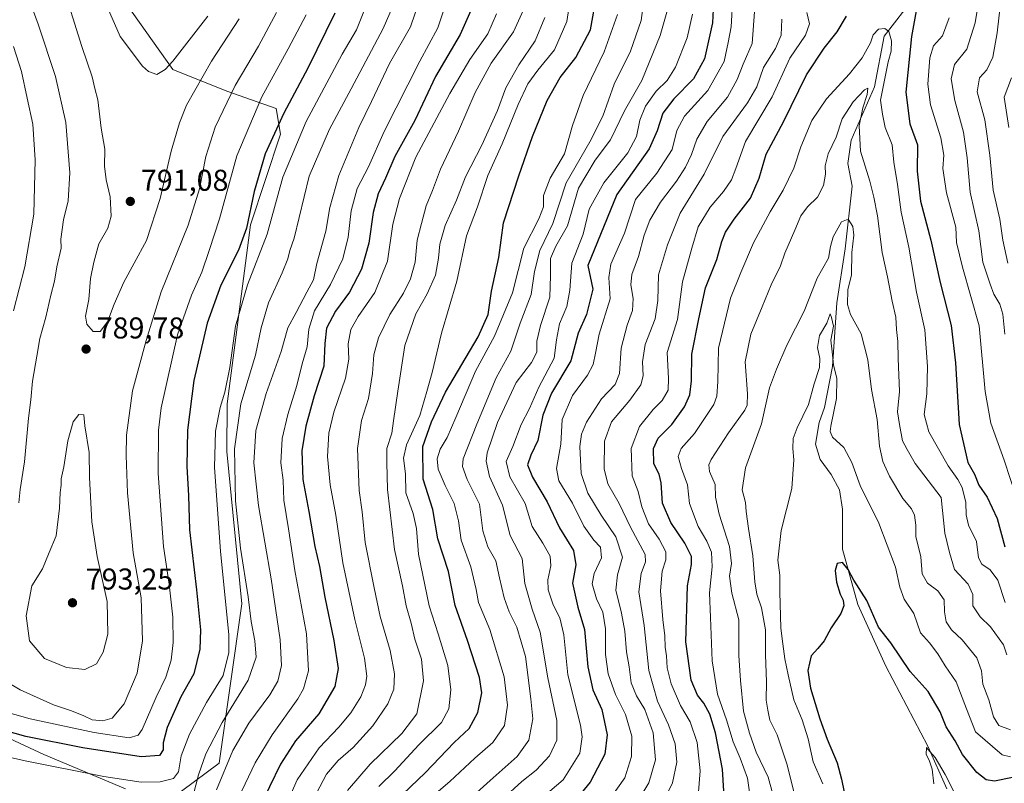
# Model space of a CAD drawing. Units: metres. Extents: x 655101 to 658571, y 4734802 to 4737193.
# Drawn here: x 655985 to 656313, y 4735365 to 4735619 of the extents above; entities that cross this region are included whole.
import ezdxf

# ---------------------------------------------------------------- set-up
doc = ezdxf.new("R2010")
doc.units = ezdxf.units.M
doc.header["$MEASUREMENT"] = 0
for name, color, linetype, lineweight in [('Arbolado forestal CxS', 92, 'Continuous', 0), ('Corriente natural lineal', 142, 'Continuous', 13), ('Curva de nivel maestra', 30, 'Continuous', 30), ('Curva de nivel normal', 30, 'Continuous', 0), ('Matorral CxS', 135, 'Continuous', 0), ('Punto de cota en terreno', 7, 'Continuous', 0), ('Rótulo de punto de cota en terreno', 7, 'Continuous', 0)]:
    doc.layers.add(name, color=color, linetype=linetype, lineweight=lineweight)
doc.styles.add('Style-Arial', font='txt')

# ---------------------------------------------------------------- blocks, each defined once
blk = doc.blocks.new('*U7')
at = {"layer": 'Matorral CxS', "color": 135, "linetype": 'Continuous', "lineweight": 0}
for points in [[(655962.6394, 4735388.8627, 776.0919), (655993.4469, 4735374.5275, 772.8281), (656020.6729, 4735363.0607, 769.0989)], [(656039.3019, 4735362.3435, 768.0686), (656051.8592, 4735371.6381, 762.7128), (656059.3638, 4735424.6959, 767.8885), (656054.4315, 4735475.3397, 768.2568), (656054.4869, 4735491.2325, 769.6054), (656062.2317, 4735550.8351, 775.6534), (656072.2623, 4735580.9365, 774.8539), (656070.8293, 4735589.5371, 777.9636), (656054.3516, 4735595.2713, 786.2256), (656036.4575, 4735602.4443, 794.9318), (655996.3173, 4735659.0571, 789.8066), (655978.4057, 4735684.8589, 779.2621)]]:
    blk.add_polyline3d(points, dxfattribs=at)
blk = doc.blocks.new('5PATER')
at = {"layer": 'Punto de cota en terreno', "linetype": 'Continuous', "lineweight": 0}
h = blk.add_hatch(color=51, dxfattribs=at)
edge = h.paths.add_edge_path()
edge.add_ellipse((0, 0), major_axis=(-0.11, -0.111), ratio=0.999422, start_angle=0, end_angle=360)

msp = doc.modelspace()

# ---------------------------------------------------------------- linework, layer by layer
at = {"layer": 'Arbolado forestal CxS', "color": 92, "linetype": 'Continuous', "lineweight": 0}
for points in [[(655978.4057, 4735684.8589, 779.2621), (655996.3173, 4735659.0571, 789.8066), (656036.4575, 4735602.4443, 794.9318), (656054.3516, 4735595.2713, 786.2256), (656070.8293, 4735589.5371, 777.9636), (656072.2623, 4735580.9365, 774.8539), (656062.2317, 4735550.8351, 775.6534), (656054.4869, 4735491.2325, 769.6054), (656054.4315, 4735475.3397, 768.2568), (656059.3638, 4735424.6959, 767.8885), (656051.8592, 4735371.6381, 762.7128), (656039.3019, 4735362.3435, 768.0686)], [(656039.3019, 4735362.3435, 768.0686), (656051.8592, 4735371.6381, 762.7128), (656059.3638, 4735424.6959, 767.8885), (656054.4315, 4735475.3397, 768.2568), (656054.4869, 4735491.2325, 769.6054), (656062.2317, 4735550.8351, 775.6534), (656072.2623, 4735580.9365, 774.8539), (656070.8293, 4735589.5371, 777.9636), (656054.3516, 4735595.2713, 786.2256), (656036.4575, 4735602.4443, 794.9318), (655996.3173, 4735659.0571, 789.8066), (655978.4057, 4735684.8589, 779.2621)], [(656020.6729, 4735363.0607, 769.0989), (655993.4469, 4735374.5275, 772.8281), (655962.6394, 4735388.8627, 776.0919)], [(655962.6394, 4735388.8627, 776.0919), (655993.4469, 4735374.5275, 772.8281), (656020.6729, 4735363.0607, 769.0989)]]:
    msp.add_polyline3d(points, dxfattribs=at)
at = {"layer": 'Corriente natural lineal', "color": 142, "linetype": 'Continuous', "lineweight": 13}
msp.add_polyline3d([(656327.4301, 4735691.4001, 691.4296), (656308.7401, 4735677.8901, 686.3143), (656295.9401, 4735660.4901, 680.4832), (656290.3401, 4735635.9301, 676.2543), (656273.1501, 4735613.5501, 670.1998), (656269.9901, 4735596.7701, 667.7181), (656262.1601, 4735579.0001, 663.5486), (656261.1001, 4735571.2101, 663.0932), (656262.5401, 4735563.7101, 662.1476), (656260.1701, 4735542.8501, 659.3555), (656257.4601, 4735524.8101, 656.6143), (656255.9201, 4735503.6101, 655.2944), (656253.3101, 4735490.0401, 653.4992), (656251.5101, 4735484.9501, 653.2896), (656250.3301, 4735477.7501, 653.0408), (656251.8201, 4735472.7201, 652.2868), (656255.5501, 4735467.7201, 652.1382), (656258.3401, 4735462.5801, 652.0048), (656259.2601, 4735456.1301, 651.8214), (656259.3401, 4735442.8101, 651.1504), (656264.4601, 4735424.4201, 649.6673), (656273.7301, 4735403.8601, 647.8761), (656287.7001, 4735377.3101, 645.7292), (656294.0501, 4735363.0601, 644.9828)], dxfattribs=at)
at = {"layer": 'Curva de nivel maestra', "color": 30, "linetype": 'Continuous', "lineweight": 30, "flags": 128}
for points, elevation in [([(656110.48, 4735358.9201), (656120.36, 4735368.3801), (656130, 4735378.4701), (656135.06, 4735383.1701), (656137.9, 4735388.4701), (656139.25, 4735395.0101), (656138.48, 4735400.1801), (656134.47, 4735412.4601), (656130.37, 4735424.1301), (656128.12, 4735435.4501), (656124.64, 4735446.3201), (656122.89, 4735456.0601), (656119.74, 4735466.0901), (656119.6, 4735477.0001), (656122.47, 4735485.2801), (656127.11, 4735495.1401), (656138.06, 4735513.5401), (656141.34, 4735520.9701), (656142.5, 4735528.7501), (656144.91, 4735539.9001), (656146.46, 4735551.5101), (656151.62, 4735567.0501), (656156.15, 4735580.2101), (656161.01, 4735592.1201), (656165.36, 4735599.8801), (656170.54, 4735606.4801), (656175.43, 4735615.6401), (656177.56, 4735627.6001)], 725), ([(656136.01, 4735623.1001), (656132.06, 4735614.1601), (656123.79, 4735600.1601), (656116.91, 4735585.5401), (656110.29, 4735573.5401), (656107.18, 4735566.3401), (656104.7, 4735561.1401), (656103.07, 4735554.8801), (656101.63, 4735544.6901), (656099.21, 4735536.0201), (656095.22, 4735528.3501), (656090.6, 4735522.0201), (656087.6, 4735516.3501), (656086.97, 4735511.3501), (656086.67, 4735503.7001), (656083.49, 4735493.9001), (656080.62, 4735483.7401), (656079.31, 4735475.5301), (656079.66, 4735466.0201), (656081.69, 4735455.3501), (656083.64, 4735443.7001), (656085.27, 4735437.0701), (656086.99, 4735426.8801), (656089.95, 4735412.4701), (656091.38, 4735403.1301), (656090.34, 4735397.0901), (656084.96, 4735388.0201), (656077.2, 4735379.0001), (656072.25, 4735371.2901), (656064.97, 4735356.2301)], 750), ([(656216.32, 4735624.6401), (656216.05, 4735618.0201), (656213.37, 4735606.0201), (656209.68, 4735599.3501), (656203.12, 4735592.7401), (656199.51, 4735587.9101), (656197.6, 4735582.1001), (656194.96, 4735576.1301), (656184.14, 4735560.8501), (656174.54, 4735537.2901), (656176.15, 4735529.3501), (656174.04, 4735520.9601), (656171.32, 4735514.7901), (656168.86, 4735505.5701), (656162.46, 4735494.8201), (656159.54, 4735487.4101), (656157.93, 4735479.0501), (656155.52, 4735474.1601), (656154.47, 4735470.9001), (656156.1, 4735466.8401), (656161.04, 4735458.5801), (656165.09, 4735450.0001), (656169.77, 4735442.3701), (656170.5, 4735437.6101), (656169.38, 4735431.4801), (656171.24, 4735423.5301), (656173.48, 4735416.1501), (656174.53, 4735403.6901), (656176.16, 4735396.0501), (656179.16, 4735389.4901), (656181, 4735381.0801), (656180.15, 4735374.6601), (656175.29, 4735365.3401), (656170.91, 4735359.9001)], 700), ([(656284.02, 4735623.1901), (656282.27, 4735613.4301), (656280.42, 4735595.0001), (656281.72, 4735584.4601), (656284.29, 4735577.3701), (656284.2, 4735568.6201), (656285.28, 4735558.6901), (656288.65, 4735545.7101), (656291.79, 4735531.6301), (656295.44, 4735517.3101), (656296.96, 4735504.8401), (656298.17, 4735484.3101), (656301.05, 4735471.7301), (656303.29, 4735467.8501), (656304.72, 4735464.1901), (656307.44, 4735460.1801), (656310.82, 4735453.0801), (656313.35, 4735443.6201)], 675), ([(656090.36, 4735621.2501), (656081.29, 4735602.9301), (656073.33, 4735587.9201), (656067.15, 4735574.3901), (656063.42, 4735561.8401), (656060.93, 4735549.7201), (656058.24, 4735542.3501), (656052.39, 4735530.6901), (656047.8, 4735518.0201), (656043.39, 4735498.9701), (656041.26, 4735482.4701), (656041.06, 4735470.3801), (656041.57, 4735460.6901), (656041.98, 4735449.3301), (656044.29, 4735429.3501), (656045.62, 4735416.0301), (656045.44, 4735409.5101), (656043.43, 4735401.3201), (656039.12, 4735393.7401), (656034.52, 4735383.5101), (656033.22, 4735378.3501), (656033.2, 4735376.0201), (656031.96, 4735374.1801), (656025.88, 4735373.7701), (656006.45, 4735376.6901), (655987.47, 4735380.5401), (655976.76, 4735383.5201)], 775), ([(656219.82, 4735362.3501), (656219.38, 4735369.6001), (656217.04, 4735381.6901), (656215.16, 4735387.9101), (656213.11, 4735391.5701), (656211.03, 4735394.2901), (656208.98, 4735399.2301), (656207.12, 4735411.9901), (656207.66, 4735430.6901), (656209.02, 4735437.6901), (656209.02, 4735440.3901), (656206.82, 4735444.8501), (656202.12, 4735451.6701), (656199.4, 4735458.1401), (656198.94, 4735464.8701), (656198.3, 4735467.7601), (656196.53, 4735471.2801), (656196.34, 4735476.3201), (656197.98, 4735479.7401), (656202.52, 4735484.3901), (656206.72, 4735490.2601), (656208.51, 4735494.1601), (656209.02, 4735498.8801), (656209.12, 4735507.7801), (656211.44, 4735519.5001), (656213.66, 4735529.8501), (656217.44, 4735539.2901), (656219.14, 4735545.2801), (656220.35, 4735548.3401), (656223.28, 4735552.6901), (656228.69, 4735559.6901), (656231.52, 4735566.3501), (656233.93, 4735574.2601), (656239.69, 4735585.0901), (656247.34, 4735600.6701), (656253.19, 4735609.6201), (656257.48, 4735615.0301), (656260.65, 4735620.1901)], 675), ([(656315.88, 4735366.8701), (656309.91, 4735365.6101), (656307.08, 4735366.0601), (656304.06, 4735368.4801), (656299.28, 4735374.4901), (656296.8, 4735379.0301), (656293.78, 4735383.7601), (656291.78, 4735388.6801), (656287.83, 4735395.4801), (656281.84, 4735402.1101), (656275.4, 4735411.7001), (656271.26, 4735416.8801), (656267.43, 4735425.7301), (656263.12, 4735432.5401), (656261.19, 4735436.1001), (656259.28, 4735438.4101), (656257.51, 4735438.1301), (656256.87, 4735435.7401), (656257.32, 4735431.8301), (656258.53, 4735427.8801), (656259.52, 4735425.9101), (656259.71, 4735424.0201), (656258.7, 4735421.4201), (656255.58, 4735416.6301), (656253.2, 4735412.3701), (656251.14, 4735409.8101), (656248.84, 4735407.3401), (656247.76, 4735402.4901), (656248.65, 4735396.5401), (656251.74, 4735386.3601), (656254.16, 4735379.5801), (656257.56, 4735371.7001), (656259.02, 4735366.3301), (656259.85, 4735361.9901)], 650)]:
    msp.add_lwpolyline(points, dxfattribs=dict(at, elevation=elevation))
at = {"layer": 'Curva de nivel normal', "color": 30, "linetype": 'Continuous', "lineweight": 0, "flags": 128}
for points, elevation in [([(655985.18, 4735458.2501), (655985.62, 4735462.7001), (655987, 4735471.8801), (655988.36, 4735486.4701), (655989.15, 4735492.5501), (655989.67, 4735498.7101), (655991.16, 4735507.1001), (655992.11, 4735512.9901), (655994.1, 4735520.1001), (655995.76, 4735527.3501), (655997.03, 4735532.0201), (655997.8, 4735536.7901), (655999.22, 4735543.0501), (655999.13, 4735546.0701), (656000, 4735552.5001), (656001.56, 4735558.7301), (656002.07, 4735568.1201), (656000.84, 4735584.8001), (655997.32, 4735600.1301), (655991.63, 4735617.5801), (655988.47, 4735626.1601), (655987.64, 4735630.1401), (655986.42, 4735634.7001), (655985.23, 4735641.7501)], 785), ([(656305.76, 4735632.1901), (656303.5, 4735617.9701), (656300.73, 4735609.2601), (656296.59, 4735604.1201), (656295.42, 4735599.4101), (656296.74, 4735592.1601), (656299.55, 4735581.6801), (656300.83, 4735573.1401), (656301.79, 4735561.7201), (656304.72, 4735548.8101), (656306.01, 4735538.3801), (656308.48, 4735531.0201), (656309.69, 4735527.6801), (656311.69, 4735524.3501), (656312.65, 4735521.0201), (656313.34, 4735514.3501)], 685), ([(656313.73, 4735634.0201), (656312.09, 4735626.6201), (656310.79, 4735614.7301), (656309.35, 4735606.6201), (656307.32, 4735602.3501), (656304.89, 4735599.6901), (656304.14, 4735595.0201), (656306.69, 4735585.6901), (656308.38, 4735574.0201), (656309.44, 4735562.3501), (656311.72, 4735552.6901), (656312.66, 4735545.6901), (656314.28, 4735538.0301)], 690), ([(656012.32, 4735628.5201), (656018.85, 4735613.5301), (656026.33, 4735603.5601), (656028.33, 4735601.8101), (656031.1, 4735600.8601), (656033.87, 4735602.4401), (656036.38, 4735605.2301), (656048.06, 4735620.2901)], 795), ([(656129, 4735629.7401), (656124.61, 4735616.3801), (656118.58, 4735605.2301), (656106.7, 4735581.9101), (656101.56, 4735570.1401), (656097.78, 4735562.8401), (656095.79, 4735555.4801), (656094.77, 4735546.6901), (656092.94, 4735539.5201), (656088.86, 4735530.9201), (656083.59, 4735522.1601), (656081.68, 4735516.0501), (656081.1, 4735510.1901), (656079.45, 4735504.5701), (656077.66, 4735497.3201), (656074.64, 4735487.6701), (656072.83, 4735479.6401), (656072.36, 4735471.5401), (656073.11, 4735465.8501), (656073.38, 4735459.1501), (656074.94, 4735449.6301), (656077, 4735435.6901), (656080.89, 4735414.6901), (656081.55, 4735402.3501), (656079.86, 4735396.4001), (656078.03, 4735393.0201), (656069.5, 4735381.0201), (656063.79, 4735371.6901), (656059.32, 4735362.3801)], 755), ([(656169.33, 4735630.1901), (656167.54, 4735618.4501), (656163.42, 4735609.0401), (656157.93, 4735602.3001), (656154.62, 4735597.7501), (656151.34, 4735590.8601), (656146.03, 4735577.7801), (656141.27, 4735567.2201), (656137.85, 4735556.7301), (656134.2, 4735547.1401), (656130.98, 4735532.0601), (656125.85, 4735514.7601), (656122.71, 4735501.6901), (656120.96, 4735495.3501), (656118.58, 4735487.3401), (656114.19, 4735477.5901), (656113.21, 4735473.1401), (656113.8, 4735467.9601), (656113.98, 4735461.6501), (656116.4, 4735454.6801), (656117.47, 4735449.7001), (656118.2, 4735441.2101), (656121.76, 4735423.9801), (656124.74, 4735414.7001), (656127.93, 4735404.1401), (656128.95, 4735396.0201), (656128.23, 4735389.6801), (656125.78, 4735385.1901), (656118.3, 4735377.6901), (656110.3, 4735369.0701), (656104.99, 4735363.8401)], 730), ([(656123.28, 4735349.0301), (656142.06, 4735365.9001), (656151.04, 4735373.7901), (656154.91, 4735379.3301), (656156.24, 4735386.4201), (656155.61, 4735393.0301), (656153.74, 4735407.1601), (656150.89, 4735416.8401), (656148.34, 4735421.9401), (656146.65, 4735426.6201), (656145.11, 4735433.2801), (656143.86, 4735438.9401), (656141.25, 4735443.6601), (656139.59, 4735449.0001), (656138.45, 4735457.8601), (656134.33, 4735465.9801), (656132.83, 4735470.4101), (656133.05, 4735472.9401), (656137.54, 4735484.4301), (656143.97, 4735499.9001), (656148.92, 4735508.7701), (656152.06, 4735518.0401), (656155.65, 4735527.5801), (656156.79, 4735535.2501), (656158.6, 4735542.2601), (656162.88, 4735551.1901), (656167.27, 4735564.8201), (656175.25, 4735578.4601), (656179.55, 4735586.9501), (656183.35, 4735597.5601), (656188.73, 4735608.6101), (656192.3, 4735618.7601), (656193.79, 4735630.3401)], 715), ([(656118.71, 4735626.2001), (656115.46, 4735616.7301), (656108.56, 4735604.5301), (656102.55, 4735591.8401), (656098.26, 4735583.1501), (656091.62, 4735567.1601), (656088.65, 4735556.5601), (656087.29, 4735548.7301), (656084.29, 4735537.9101), (656083.23, 4735532.5201), (656081.01, 4735528.4001), (656077.45, 4735521.6001), (656074.64, 4735516.5201), (656072.49, 4735508.6001), (656067.51, 4735494.7001), (656063.98, 4735482.3401), (656063.38, 4735471.6101), (656064.89, 4735457.3401), (656069.08, 4735433.0201), (656072.15, 4735412.6901), (656072.54, 4735404.0801), (656071.32, 4735398.9301), (656068.67, 4735394.4101), (656061.69, 4735384.9501), (656056.37, 4735375.8601), (656050.91, 4735362.7001)], 760), ([(656181.36, 4735359.1101), (656186.87, 4735366.7101), (656189.08, 4735373.8301), (656189.17, 4735380.5701), (656187.03, 4735387.7801), (656183.72, 4735394.4701), (656181.3, 4735401.3801), (656180.4, 4735407.8101), (656180.37, 4735416.3601), (656179.51, 4735421.8901), (656177.39, 4735426.3301), (656175.96, 4735431.3501), (656176.64, 4735434.7801), (656179.06, 4735440.0001), (656178.79, 4735443.5401), (656176.51, 4735445.8901), (656173.26, 4735450.4501), (656169.43, 4735458.1101), (656164.93, 4735465.5901), (656164.11, 4735469.7201), (656165.53, 4735477.7501), (656165.98, 4735486.0201), (656169.45, 4735493.9501), (656174.41, 4735500.7401), (656176.3, 4735504.2701), (656177.06, 4735508.0901), (656178.26, 4735514.4401), (656181.93, 4735526.1401), (656181.54, 4735533.2701), (656182.22, 4735537.6901), (656186.7, 4735547.9801), (656190.43, 4735559.1901), (656197.46, 4735567.9801), (656202.6, 4735575.8301), (656204.2, 4735582.2401), (656206.75, 4735586.9101), (656214.53, 4735595.4901), (656219.97, 4735605.2101), (656221.3, 4735611.4601), (656222.26, 4735616.7001), (656222.83, 4735626.5301)], 695), ([(655967.07, 4735376.9901), (655987.23, 4735372.4501), (656013.47, 4735367.1301), (656025.91, 4735365.3501), (656032.24, 4735365.3901), (656036.65, 4735366.5101), (656038.25, 4735368.7601), (656039.21, 4735374.0701), (656041.96, 4735381.3101), (656047.65, 4735391.7701), (656053.11, 4735400.8501), (656055.01, 4735408.4801), (656055.08, 4735414.3801), (656052.3, 4735442.1801), (656050.27, 4735470.0201), (656050.57, 4735482.1701), (656052.12, 4735490.0101), (656053.72, 4735495.1001), (656055.38, 4735503.3601), (656057.25, 4735517.1001), (656061.21, 4735530.8101), (656067.78, 4735547.6501), (656073.06, 4735566.6301), (656080.81, 4735585.2401), (656092.81, 4735607.6301), (656097.49, 4735615.7201), (656100.6, 4735623.4601)], 770), ([(656001.9, 4735623.6201), (656006.09, 4735610.1601), (656009.5, 4735600.0701), (656010.49, 4735596.1601), (656011.48, 4735592.3501), (656012.57, 4735583.0201), (656013.82, 4735576.0201), (656013.7, 4735570.3501), (656014.22, 4735565.7701), (656015.54, 4735560.1601), (656015.88, 4735553.6301), (656014.74, 4735549.6301), (656011.77, 4735544.4401), (656010.15, 4735538.3701), (656009.01, 4735532.9201), (656008.49, 4735525.9001), (656007.3, 4735520.3601), (656007.74, 4735517.7301), (656009.87, 4735515.2501), (656012.2, 4735515.3301), (656014.71, 4735518.4901), (656016.85, 4735524.3501), (656020.05, 4735531.6901), (656023.48, 4735538.0201), (656027.68, 4735545.5401), (656032.17, 4735559.5201), (656035.86, 4735575.2601), (656038.61, 4735584.6901), (656040.9, 4735590.6501), (656049.29, 4735605.2901), (656058.49, 4735619.3401)], 790), ([(656043.2, 4735360.8601), (656045, 4735367.6901), (656047.41, 4735374.6901), (656052.87, 4735385.1901), (656061.53, 4735399.2001), (656064.1, 4735406.8901), (656063.74, 4735412.3401), (656062.44, 4735418.7301), (656061.49, 4735427.0101), (656058.93, 4735443.1501), (656057.22, 4735458.9001), (656056.93, 4735476.2101), (656059.08, 4735491.1701), (656063.9, 4735507.4701), (656065.78, 4735516.4801), (656068.2, 4735524.7801), (656072.76, 4735534.7901), (656074.68, 4735539.4601), (656075.32, 4735542.2001), (656076.83, 4735546.3301), (656081.76, 4735567.0001), (656088.58, 4735582.6201), (656095.73, 4735596.0201), (656106.4, 4735616.1801), (656109.75, 4735623.7601)], 765), ([(656084.24, 4735361.6401), (656087.59, 4735367.9701), (656091.41, 4735372.5601), (656096.47, 4735376.8401), (656102.97, 4735384.0601), (656107.99, 4735391.3601), (656109.92, 4735396.2001), (656110.13, 4735401.4001), (656108.73, 4735409.1401), (656105.45, 4735420.4201), (656103.39, 4735430.0201), (656100.38, 4735445.0101), (656099.41, 4735455.3001), (656098.43, 4735462.4201), (656097.82, 4735476.3801), (656099.22, 4735485.6301), (656101.53, 4735492.9401), (656102.87, 4735501.2701), (656103.33, 4735507.5601), (656104.86, 4735513.2101), (656108.61, 4735520.9801), (656113.2, 4735528.0201), (656115.54, 4735532.8401), (656117.04, 4735538.3501), (656117.77, 4735545.6701), (656119.21, 4735551.2801), (656120.75, 4735557.0701), (656122.78, 4735562.2401), (656125.54, 4735569.3501), (656131.44, 4735581.9701), (656137.04, 4735594.8301), (656142.35, 4735604.6401), (656149.76, 4735615.0201), (656153.08, 4735622.3501)], 740), ([(656146.23, 4735359.7201), (656152.61, 4735365.5001), (656157.37, 4735369.2601), (656161.74, 4735374.0601), (656164.27, 4735379.2701), (656164.2, 4735385.8601), (656161.22, 4735400.0401), (656158.66, 4735415.2601), (656156.03, 4735422.8701), (656153.6, 4735431.4701), (656152.64, 4735439.7401), (656148.74, 4735447.4101), (656146.09, 4735457.5001), (656141.76, 4735467.0201), (656140.69, 4735472.1401), (656141.04, 4735474.9501), (656144.5, 4735485.0201), (656150.69, 4735498.3501), (656155.78, 4735505.0201), (656157.55, 4735508.3701), (656157.57, 4735512.0801), (656158.82, 4735517.3001), (656161.92, 4735526.7501), (656162.09, 4735533.9501), (656162.16, 4735539.5601), (656163.85, 4735543.6601), (656167.75, 4735550.4401), (656171.47, 4735562.9701), (656177.01, 4735572.2701), (656182.05, 4735579.0501), (656186.76, 4735588.7001), (656192.49, 4735598.8601), (656198.61, 4735613.8401), (656201, 4735622.3501)], 710), ([(656080.74, 4735620.6901), (656074.8, 4735609.3501), (656065.99, 4735593.4401), (656057.75, 4735573.7101), (656051.98, 4735552.7801), (656048.54, 4735542.2001), (656046.08, 4735535.0801), (656042.61, 4735527.4101), (656038, 4735514.1701), (656032.47, 4735489.8901), (656031.61, 4735482.5001), (656031.57, 4735468.0201), (656033.34, 4735443.6801), (656035.18, 4735431.2301), (656036.43, 4735420.1701), (656036.52, 4735411.8101), (656035.82, 4735405.9101), (656034.12, 4735400.2401), (656030.86, 4735393.6201), (656026.18, 4735382.8001), (656024.89, 4735380.9101), (656021.82, 4735380.0701), (656010.23, 4735381.8601), (655988.95, 4735386.3501), (655978.61, 4735389.2601)], 780), ([(656070.89, 4735621.5001), (656064.89, 4735610.2501), (656057.12, 4735597.2101), (656050.47, 4735583.3401), (656047.34, 4735573.5501), (656045.23, 4735562.7401), (656041.47, 4735550.6901), (656032.55, 4735528.4601), (656027.55, 4735512.3301), (656023.01, 4735495.5801), (656021, 4735480.7501), (656020.82, 4735474.0201), (656021.35, 4735461.5501), (656023.15, 4735441.6401), (656025.86, 4735426.6001), (656026.29, 4735412.3901), (656024.51, 4735401.5601), (656020.17, 4735391.3501), (656016.2, 4735386.6101), (656013.05, 4735385.6801), (656009.54, 4735386.0801), (656006.8, 4735387.4001), (656002.64, 4735389.0401), (655996.7, 4735391.0501), (655985.58, 4735396.0801), (655980.95, 4735398.8501)], 785), ([(656072.98, 4735355.1501), (656077.84, 4735366.0201), (656085.11, 4735376.7301), (656091.64, 4735383.6101), (656095.61, 4735388.3501), (656099.03, 4735393.6901), (656100.57, 4735397.6901), (656101, 4735400.5901), (656100.19, 4735406.6201), (656096.98, 4735419.3901), (656092.94, 4735438.3501), (656090.61, 4735454.1301), (656088.78, 4735464.2501), (656087.92, 4735473.6901), (656088.33, 4735481.4701), (656090, 4735488.4001), (656093.85, 4735499.7201), (656095, 4735506.1201), (656094.77, 4735511.1901), (656095.61, 4735515.9201), (656098.12, 4735520.3201), (656103.66, 4735528.2501), (656107.81, 4735538.7401), (656109.64, 4735551.0101), (656111.86, 4735559.5301), (656117.28, 4735573.2701), (656128.58, 4735594.5201), (656135.21, 4735605.7801), (656141.26, 4735614.3501), (656144.16, 4735620.9901)], 745), ([(656094.5, 4735362.5301), (656102.04, 4735371.2501), (656112.59, 4735381.4501), (656117.61, 4735388.0201), (656119.79, 4735399.0201), (656119.12, 4735406.2301), (656116.95, 4735412.8601), (656115.76, 4735418.2301), (656114.06, 4735424.0101), (656112.8, 4735430.6601), (656110.16, 4735442.6901), (656107.87, 4735462.7101), (656107.63, 4735471.6901), (656107.67, 4735476.3501), (656109.28, 4735481.4001), (656109.86, 4735485.5201), (656111.32, 4735495.4001), (656113.59, 4735510.6501), (656117.28, 4735521.1801), (656121.09, 4735527.8801), (656123.83, 4735534.0001), (656124.88, 4735539.6901), (656125.22, 4735544.3501), (656127.08, 4735550.5901), (656130.78, 4735558.9701), (656133.77, 4735566.7401), (656139.21, 4735577.2901), (656144.42, 4735588.8401), (656147.2, 4735596.3501), (656151.58, 4735604.0201), (656157.01, 4735612.0201), (656160.26, 4735619.8001)], 735), ([(656118.61, 4735356.9601), (656128.61, 4735365.5201), (656136.94, 4735373.2801), (656142.97, 4735378.4701), (656146.84, 4735384.1701), (656147.83, 4735390.8801), (656146.66, 4735400.3601), (656141.88, 4735416.0801), (656138.17, 4735425.0901), (656137.36, 4735429.4101), (656135.55, 4735436.9501), (656132.38, 4735445.7901), (656131.45, 4735452.3201), (656130.1, 4735458.0801), (656127.02, 4735464.0201), (656124.7, 4735469.5001), (656124.35, 4735472.9501), (656125.41, 4735476.1701), (656127.68, 4735480.0201), (656130.64, 4735486.6901), (656137.14, 4735502.1101), (656143.47, 4735513.7201), (656149.46, 4735528.1101), (656153.24, 4735543.0001), (656158.25, 4735552.7401), (656159.76, 4735556.8201), (656159.83, 4735560.5501), (656162, 4735566.3001), (656166.74, 4735574.4601), (656169.46, 4735583.8501), (656172.96, 4735593.8801), (656179.96, 4735608.3201), (656184.43, 4735620.8501)], 720), ([(656147.95, 4735350.4801), (656166.3, 4735366.0201), (656171.83, 4735374.9901), (656172.61, 4735380.3901), (656172.08, 4735384.2401), (656167.88, 4735401.0301), (656166.52, 4735414.3501), (656165.2, 4735420.0201), (656162.98, 4735424.3501), (656161.36, 4735429.3501), (656161.26, 4735432.6901), (656162.23, 4735437.3501), (656161.97, 4735440.4701), (656159.57, 4735444.8101), (656155.96, 4735450.3801), (656153.69, 4735458.0701), (656148.6, 4735466.9501), (656147.34, 4735472.0601), (656149.52, 4735477.0201), (656152.4, 4735484.3701), (656155.13, 4735489.7001), (656158.2, 4735496.7201), (656163.38, 4735506.4301), (656164.08, 4735512.5001), (656165.14, 4735517.7901), (656167.52, 4735523.6101), (656168.59, 4735529.0201), (656169.25, 4735538.0201), (656172.96, 4735547.6901), (656175, 4735556.0201), (656179.89, 4735564.7201), (656187.82, 4735574.7401), (656190.75, 4735580.1401), (656191.81, 4735585.6201), (656193.73, 4735590.3101), (656197.29, 4735595.3201), (656200.94, 4735598.8501), (656203.74, 4735603.2601), (656207.56, 4735613.0201), (656209.35, 4735620.9601)], 705), ([(656188.78, 4735355.0201), (656194.84, 4735365.0201), (656197.03, 4735372.6901), (656196.23, 4735381.7101), (656193.48, 4735389.4501), (656190.74, 4735394.0401), (656188.94, 4735398.3501), (656188.33, 4735403.7001), (656187.44, 4735408.7201), (656186.82, 4735415.5001), (656185.74, 4735421.5501), (656183.86, 4735429.1501), (656184.39, 4735434.3501), (656186.13, 4735440.1801), (656183.81, 4735446.9901), (656178.96, 4735454.1801), (656174.57, 4735461.4901), (656172.37, 4735467.9801), (656171.91, 4735476.9901), (656172.38, 4735481.1201), (656174.14, 4735485.1601), (656179.04, 4735492.9201), (656183.67, 4735497.6401), (656185.04, 4735501.2801), (656185.65, 4735509.7301), (656187.61, 4735517.4401), (656189.39, 4735522.3001), (656189.64, 4735526.3101), (656188.84, 4735530.8201), (656189.22, 4735534.2401), (656191.45, 4735540.2701), (656193.27, 4735547.3501), (656195.16, 4735552.3501), (656198.73, 4735558.3501), (656204.04, 4735565.3501), (656207.09, 4735570.0201), (656209.04, 4735574.2401), (656210.77, 4735579.2701), (656214.28, 4735585.1401), (656220.98, 4735593.2801), (656224.29, 4735599.1501), (656226.28, 4735604.2201), (656229.23, 4735611.1801), (656230.03, 4735621.6601)], 690), ([(656198.15, 4735355.6001), (656202.71, 4735365.0201), (656204.16, 4735371.9401), (656203.66, 4735378.0201), (656201.43, 4735384.3501), (656197.78, 4735392.2101), (656194.82, 4735402.5001), (656193.32, 4735417.4101), (656191.53, 4735428.6101), (656192.34, 4735434.7601), (656193.76, 4735438.6201), (656193.62, 4735441.0401), (656188.73, 4735450.1401), (656184.92, 4735458.0001), (656181.24, 4735464.5701), (656179.95, 4735469.5801), (656180.06, 4735478.7701), (656182.36, 4735485.1801), (656188.49, 4735492.4001), (656192.13, 4735497.5101), (656192.91, 4735500.5701), (656192.73, 4735505.2301), (656193.67, 4735510.9801), (656196.99, 4735519.4601), (656197.88, 4735525.6401), (656198.03, 4735534.1701), (656201.05, 4735544.0901), (656205.27, 4735554.7001), (656213.28, 4735567.6901), (656219.45, 4735580.2001), (656227.7, 4735591.4101), (656230.83, 4735596.7201), (656233, 4735603.1101), (656236.96, 4735609.4401), (656238.92, 4735613.9501), (656239.08, 4735619.2801)], 685), ([(656211.33, 4735362.0801), (656211.98, 4735369.0901), (656210.88, 4735378.4501), (656208.58, 4735385.4201), (656205.42, 4735390.8401), (656202.26, 4735398.0201), (656200.96, 4735403.3701), (656200.69, 4735407.3001), (656200.29, 4735410.2801), (656200.21, 4735414.0501), (656199.45, 4735419.4701), (656198.76, 4735429.0301), (656199.3, 4735435.5201), (656200.51, 4735439.2601), (656200.45, 4735441.9901), (656198.23, 4735446.1501), (656194.78, 4735451.3201), (656192.49, 4735456.9101), (656191.26, 4735462.0601), (656189.3, 4735467.2601), (656188.96, 4735476.3801), (656191.71, 4735483.6601), (656196.31, 4735489.3001), (656199.32, 4735492.3501), (656201.31, 4735495.7701), (656201.41, 4735499.6901), (656200.98, 4735508.2501), (656204.36, 4735519.2801), (656206.06, 4735531.8401), (656209.18, 4735543.0201), (656211.29, 4735550.1801), (656215.3, 4735556.6401), (656219.66, 4735561.8401), (656222.38, 4735565.7601), (656223.8, 4735569.5201), (656227.01, 4735578.5701), (656235.94, 4735593.4301), (656241.72, 4735606.2901), (656246.99, 4735613.9401), (656248.32, 4735617.7401), (656247.38, 4735621.4601)], 680), ([(656294.78, 4735619.6901), (656292.61, 4735613.6901), (656289.61, 4735610.3501), (656288.39, 4735606.4001), (656287.73, 4735597.6201), (656288.59, 4735590.7401), (656292.07, 4735579.7701), (656293.08, 4735574.0201), (656292.67, 4735569.5101), (656293.87, 4735561.4601), (656296.99, 4735550.0201), (656297.27, 4735544.8701), (656299.27, 4735536.7301), (656304.8, 4735517.1901), (656306.79, 4735495.3501), (656308.69, 4735484.7801), (656313.12, 4735472.4601), (656317.38, 4735459.6401)], 680), ([(656228.3, 4735362.0201), (656227.72, 4735366.6701), (656225.28, 4735373.2801), (656222.96, 4735378.6701), (656220.74, 4735386.0501), (656217.74, 4735394.5301), (656215.9, 4735405.6501), (656215.34, 4735420.0901), (656215.08, 4735428.3401), (656215.89, 4735436.9301), (656215.66, 4735441.9001), (656214.15, 4735445.5201), (656211.31, 4735450.3901), (656208.38, 4735458.0201), (656207.76, 4735464.2301), (656205.75, 4735469.6901), (656204.6, 4735473.6901), (656205.63, 4735476.3501), (656210.02, 4735481.3501), (656216.44, 4735491.0201), (656217.45, 4735493.7501), (656217.76, 4735498.6401), (656218.05, 4735509.6901), (656222, 4735526.4201), (656225.45, 4735534.9801), (656229.64, 4735544.7601), (656235.18, 4735555.1201), (656239.59, 4735562.3501), (656243.06, 4735569.6901), (656245.38, 4735576.7201), (656249.15, 4735585.4901), (656253.98, 4735592.7201), (656261.67, 4735601.0201), (656265.86, 4735606.3501), (656268.64, 4735611.3301), (656269.5, 4735614.0501), (656271.29, 4735615.8901), (656273.38, 4735616.1701), (656274.76, 4735615.0901), (656275.6, 4735612.0101), (656275.48, 4735608.6101), (656274.47, 4735605.0801), (656271.94, 4735592.2801), (656272.58, 4735587.6501), (656273.48, 4735583.2301), (656275.83, 4735577.4601), (656276.36, 4735571.6401), (656277.58, 4735564.2201), (656278.88, 4735554.9701), (656281.34, 4735543.3701), (656283.88, 4735528.4301), (656286.76, 4735515.8501), (656287.55, 4735503.6201), (656287.41, 4735494.5701), (656286.5, 4735487.6201), (656288.08, 4735481.8801), (656294.48, 4735470.5501), (656297.73, 4735466.0701), (656299.12, 4735463.3501), (656300.4, 4735458.3501), (656300.46, 4735454.2601), (656301.29, 4735450.8701), (656303.94, 4735445.3601), (656304.56, 4735439.9801), (656305.63, 4735437.8101), (656308.5, 4735435.9701), (656311, 4735432.5101), (656313.4, 4735425.1401)], 670), ([(655983.38, 4735522.2101), (655987.18, 4735536.7901), (655990.1, 4735554.3501), (655990.58, 4735572.4801), (655989.78, 4735584.2801), (655987.92, 4735593.0001), (655986.07, 4735601.8101), (655983.39, 4735610.1301)], 780), ([(656315.58, 4735599.6901), (656313.11, 4735593.3201), (656314.68, 4735583.2401)], 695), ([(656314.04, 4735407.6901), (656312.88, 4735411.0201), (656308.53, 4735417.0201), (656305.1, 4735420.3501), (656302.7, 4735424.0201), (656302.64, 4735427.8101), (656301.09, 4735431.1701), (656296.61, 4735436.1001), (656294.9, 4735441.7701), (656293.32, 4735448.1601), (656292.18, 4735460.0201), (656283.52, 4735471.4001), (656280.82, 4735476.0201), (656279.32, 4735478.8601), (656278.27, 4735484.3901), (656277.62, 4735488.5301), (656278.32, 4735495.3501), (656277.79, 4735506.3501), (656277.71, 4735512.0001), (656277.31, 4735515.9401), (656277.08, 4735520.0901), (656275.84, 4735525.3901), (656274.27, 4735533.4501), (656272.52, 4735541.6301), (656270.96, 4735553.7901), (656269.72, 4735559.9601), (656268.44, 4735565.3501), (656265.32, 4735575.3501), (656264.85, 4735583.6901), (656266.04, 4735589.7701), (656267.49, 4735594.1301), (656267.75, 4735596.2501), (656266.63, 4735595.7801), (656262.9, 4735591.7701), (656259.24, 4735586.0201), (656257.23, 4735580.0201), (656254.57, 4735574.3701), (656253.57, 4735570.4201), (656253.65, 4735567.6901), (656253.03, 4735563.9101), (656250.94, 4735559.9601), (656247.6, 4735556.7801), (656245.39, 4735553.8001), (656243.44, 4735549.0301), (656240.13, 4735541.4101), (656238.68, 4735537.1501), (656235.58, 4735530.8301), (656232.6, 4735523.4701), (656228.77, 4735514.3501), (656226.9, 4735505.1501), (656227.72, 4735494.5501), (656227.59, 4735490.7601), (656226.8, 4735489.1501), (656221.38, 4735481.5501), (656215.63, 4735472.6701), (656214.83, 4735470.9601), (656215, 4735468.7501), (656216.92, 4735464.4001), (656217.07, 4735460.1001), (656218.22, 4735454.5001), (656221.65, 4735443.7201), (656222.33, 4735438.0201), (656221.74, 4735433.8101), (656222.52, 4735428.2401), (656224.82, 4735419.3701), (656224.83, 4735407.4401), (656225.36, 4735399.1301), (656226.31, 4735388.9401), (656228.36, 4735381.5701), (656230.52, 4735375.2401), (656234.58, 4735367.0001), (656236.08, 4735361.3501)], 665), ([(656315.24, 4735382.7501), (656311.35, 4735384.1401), (656309.55, 4735387.0601), (656308.02, 4735392.7201), (656306.04, 4735397.9301), (656305.6, 4735402.3501), (656304.04, 4735406.6701), (656299.15, 4735412.6301), (656295.54, 4735416.0001), (656293.85, 4735418.6101), (656293.21, 4735421.9601), (656293.09, 4735426.0101), (656290.99, 4735428.9801), (656287.65, 4735431.4801), (656285.87, 4735434.5901), (656285.33, 4735440.3401), (656283.74, 4735447.0701), (656283.66, 4735450.8501), (656283.27, 4735454.2001), (656282.3, 4735456.2201), (656279.37, 4735459.7201), (656274.94, 4735467.1101), (656272.74, 4735472.0501), (656271.62, 4735477.1401), (656270.81, 4735485.9901), (656268.98, 4735496.0001), (656267.68, 4735505.8201), (656265.54, 4735514.5001), (656262, 4735520.9401), (656260.94, 4735524.3101), (656261.07, 4735529.1501), (656262.26, 4735534.2001), (656262.39, 4735541.5901), (656263.02, 4735547.3501), (656262.73, 4735550.2401), (656261.22, 4735552.7101), (656259.01, 4735551.8101), (656256.23, 4735546.8101), (656255.34, 4735543.6301), (656254.67, 4735539.6701), (656250.86, 4735533.0201), (656246.58, 4735522.0201), (656240.81, 4735510.7001), (656237.37, 4735502.7301), (656234.99, 4735496.5801), (656232.3, 4735484.5701), (656227.05, 4735469.9601), (656225.92, 4735462.5501), (656227.03, 4735458.4001), (656227.21, 4735455.4301), (656227.96, 4735449.7501), (656229.5, 4735440.5801), (656230.12, 4735431.9801), (656230.81, 4735427.8201), (656232.36, 4735423.3501), (656233.64, 4735416.0201), (656233.64, 4735407.6901), (656234.03, 4735398.6901), (656233.89, 4735392.5701), (656234.43, 4735389.2101), (656235.14, 4735385.9001), (656237.53, 4735381.0201), (656240.82, 4735371.3501), (656245.28, 4735353.3601)], 660), ([(656315.26, 4735373.7201), (656312.5, 4735374.4101), (656303.6, 4735382.0201), (656300.62, 4735389.7401), (656297.1, 4735398.7401), (656293.51, 4735403.9601), (656291.08, 4735407.9901), (656288.27, 4735411.6801), (656285.3, 4735415.0201), (656283.01, 4735421.3901), (656279.79, 4735426.1701), (656278.34, 4735430.1601), (656276.9, 4735436.8201), (656271.38, 4735451.4601), (656265.2, 4735464.0701), (656262.43, 4735471.6701), (656259.73, 4735476.6801), (656256.02, 4735480.1501), (656255.22, 4735482.0201), (656255.44, 4735483.7701), (656257.25, 4735493.0201), (656257.39, 4735499.6901), (656256.34, 4735504.1501), (656255.88, 4735508.5501), (656255.45, 4735512.4301), (656256.34, 4735517.1101), (656255.68, 4735520.0001), (656255.18, 4735521.2001), (656254.08, 4735518.0401), (656251.62, 4735513.9201), (656251, 4735510.0001), (656251.8, 4735506.3501), (656251.62, 4735503.3501), (656249.84, 4735497.9201), (656247.94, 4735490.9601), (656244.17, 4735483.2601), (656242.93, 4735479.6901), (656242.72, 4735476.3301), (656243.05, 4735472.5801), (656242.41, 4735463.0101), (656238.89, 4735449.0701), (656237.83, 4735439.1901), (656238.48, 4735434.2201), (656238.41, 4735428.6701), (656238.77, 4735416.5201), (656239.48, 4735411.3501), (656240.08, 4735406.3501), (656241.24, 4735401.0201), (656243.06, 4735392.6901), (656245.88, 4735386.0201), (656247.86, 4735379.6901), (656249.54, 4735372.0301), (656252.72, 4735364.7301)], 655), ([(656005.15, 4735487.7001), (656003.18, 4735485.2701), (656001.41, 4735478.8501), (656000.17, 4735470.2101), (655999.27, 4735466.2101), (655999.27, 4735464.1701), (655998.85, 4735461.6701), (655998.72, 4735456.4801), (655997.52, 4735447.3001), (655995.28, 4735441.6901), (655992.97, 4735436.3501), (655989.48, 4735430.6901), (655987.58, 4735420.6901), (655988.72, 4735412.3201), (655993.73, 4735406.4401), (656001, 4735403.5101), (656007.14, 4735402.8101), (656011, 4735404.7101), (656013.22, 4735408.5701), (656014.75, 4735414.5401), (656014.58, 4735425.4301), (656011.24, 4735440.4001), (656009.42, 4735451.9401), (656008.62, 4735466.7001), (656008.58, 4735475.0101), (656007.13, 4735483.8701), (656006.83, 4735487.5701), (656005.15, 4735487.7001)], 790), ([(656289.7, 4735364.7601), (656289.16, 4735369.5701), (656288.14, 4735372.6001), (656287.16, 4735374.5001), (656287.22, 4735376.8701), (656288.37, 4735375.5001), (656290.1, 4735373.5201), (656293.42, 4735367.8401), (656297.08, 4735360.8301)], 645)]:
    msp.add_lwpolyline(points, dxfattribs=dict(at, elevation=elevation))
at = {"layer": 'Matorral CxS', "color": 135, "linetype": 'Continuous', "lineweight": 0}
for points in [[(656039.3019, 4735362.3435, 768.0686), (656051.8592, 4735371.6381, 762.7128), (656059.3638, 4735424.6959, 767.8885), (656054.4315, 4735475.3397, 768.2568), (656054.4869, 4735491.2325, 769.6054), (656062.2317, 4735550.8351, 775.6534), (656072.2623, 4735580.9365, 774.8539), (656070.8293, 4735589.5371, 777.9636), (656054.3516, 4735595.2713, 786.2256), (656036.4575, 4735602.4443, 794.9318), (655996.3173, 4735659.0571, 789.8066), (655978.4057, 4735684.8589, 779.2621)], [(655962.6394, 4735388.8627, 776.0919), (655993.4469, 4735374.5275, 772.8281), (656020.6729, 4735363.0607, 769.0989)]]:
    msp.add_polyline3d(points, dxfattribs=at)

# ---------------------------------------------------------------- block references
msp.add_blockref('*U7', (0, 0), dxfattribs=at)
at = {"layer": 'Punto de cota en terreno', "color": 7, "linetype": 'Continuous', "lineweight": 0, "xscale": 10, "yscale": 10, "zscale": 10}
for p in [(656022.25, 4735558.59, 791.08), (656007.53, 4735509.44, 789.78), (656003, 4735425, 793.25)]:
    msp.add_blockref('5PATER', p, dxfattribs=at)

# ---------------------------------------------------------------- texts
at = {"layer": 'Rótulo de punto de cota en terreno', "color": 7, "linetype": 'Continuous', "lineweight": 0, "style": 'Style-Arial'}
for s, p in [('791,08', (656025.7778, 4735562.1178)), ('789,78', (656011.0578, 4735512.9678)), ('793,25', (656007.4097, 4735429.4097))]:
    msp.add_text(s, height=7, dxfattribs=at).set_placement(p)

doc.saveas('drawing.dxf')
